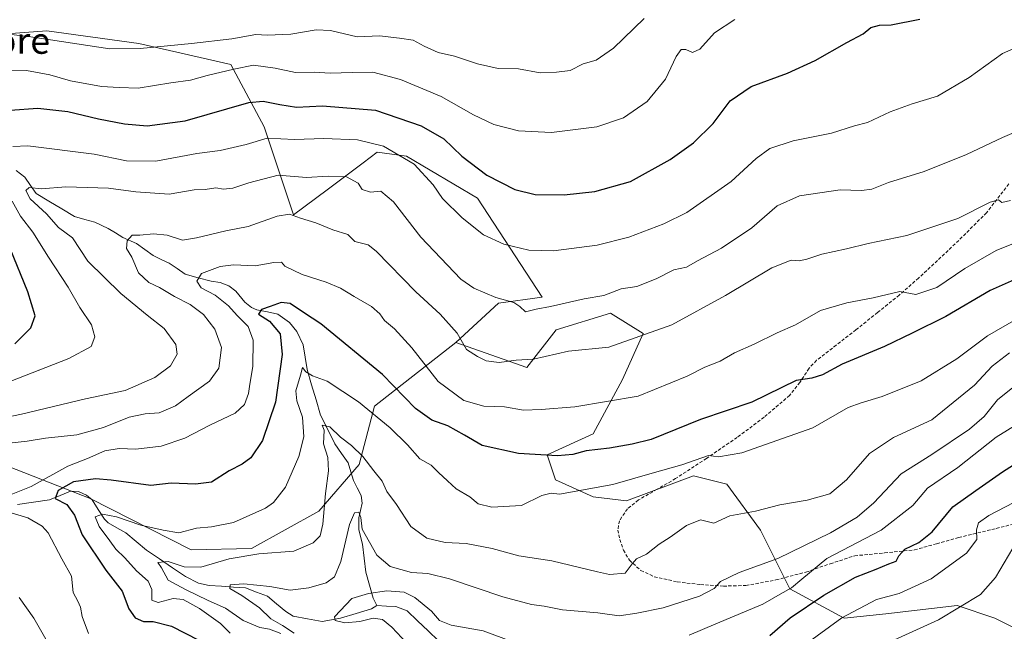
# Model space of a CAD drawing. Units: metres. Extents: x 634408 to 637871, y 4745939 to 4748320.
# Drawn here: x 634852 to 635153, y 4746343 to 4746530 of the extents above; entities that cross this region are included whole.
import ezdxf
from ezdxf.enums import TextEntityAlignment as Align

# ---------------------------------------------------------------- set-up
doc = ezdxf.new("R2010")
doc.units = ezdxf.units.M
doc.header["$MEASUREMENT"] = 0
doc.linetypes.add('TRAZOSX2', pattern=[1.5, 1, -0.5])
for name, color, linetype, lineweight in [('Arbolado forestal CxS', 92, 'Continuous', 0), ('Corriente natural lineal', 142, 'Continuous', 13), ('Curva de nivel maestra', 36, 'Continuous', 30), ('Curva de nivel normal', 36, 'Continuous', 0), ('Matorral CxS', 135, 'Continuous', 0), ('Senda', 19, 'TRAZOSX2', 0), ('Texto cartográfico', 19, 'Continuous', 0)]:
    doc.layers.add(name, color=color, linetype=linetype, lineweight=lineweight)
doc.styles.add('Arial', font='txt', dxfattribs={"height": 0.2})

# ---------------------------------------------------------------- blocks, each defined once
blk = doc.blocks.new('*U177')
at = {"layer": 'Curva de nivel normal', "color": 36, "linetype": 'Continuous', "lineweight": 0}
for points in [[(634970.2, 4746339.47, 605), (634965.59, 4746344.46, 605), (634962.74, 4746346.8, 605), (634959.83, 4746347.12, 605), (634955.76, 4746346.15, 605), (634951.16, 4746345.78, 605), (634948.23, 4746346.44, 605), (634947.98, 4746347.55, 605), (634953.34, 4746353.16, 605), (634958.42, 4746354.72, 605), (634964.09, 4746355.5, 605), (634969.38, 4746355.08, 605), (634972.64, 4746353.5, 605), (634977.69, 4746349.27, 605), (634980.17, 4746346.48, 605), (634983.76, 4746345.01, 605), (634993.47, 4746343.29, 605), (635002.64, 4746339.88, 605)], [(635056.5, 4746342, 605), (635064.71, 4746345.48, 605), (635079.09, 4746351.43, 605), (635084.4, 4746354.56, 605), (635087.83, 4746356.41, 605), (635091.06, 4746359.08, 605), (635098.71, 4746365.38, 605), (635115.27, 4746374.06, 605), (635124.97, 4746381.68, 605), (635129.41, 4746386.92, 605), (635138.73, 4746393.32, 605), (635150.5, 4746402.54, 605), (635157.45, 4746406.82, 605)]]:
    blk.add_polyline3d(points, dxfattribs=at)
blk = doc.blocks.new('*U193')
at = {"layer": 'Curva de nivel normal', "color": 36, "linetype": 'Continuous', "lineweight": 0}
blk.add_polyline3d([(634931.62, 4746342.5, 615), (634928.16, 4746343.81, 615), (634925.17, 4746344.27, 615), (634920.11, 4746346.45, 615), (634914.71, 4746350.2, 615), (634909.37, 4746352.57, 615), (634902.44, 4746355.91, 615), (634897.15, 4746358.79, 615), (634895.07, 4746362.62, 615), (634893.94, 4746364.25, 615), (634897.17, 4746364.5, 615), (634902.05, 4746362.89, 615), (634907.14, 4746362.78, 615), (634915.76, 4746365.28, 615), (634924.88, 4746366.87, 615), (634935.58, 4746367.64, 615), (634941.5, 4746370.27, 615), (634943.64, 4746372.34, 615), (634944.51, 4746375.96, 615), (634945.26, 4746385.36, 615), (634946.23, 4746392.22, 615), (634945.96, 4746396.36, 615), (634944.71, 4746400.49, 615), (634944.85, 4746404.74, 615), (634944.22, 4746406.26, 615), (634946.56, 4746405.76, 615), (634949.87, 4746402.56, 615), (634953.26, 4746400.05, 615), (634956.74, 4746396.68, 615), (634960.02, 4746392.27, 615), (634962.61, 4746389.08, 615), (634964.06, 4746385.93, 615), (634966.99, 4746381.97, 615), (634971.38, 4746375.24, 615), (634976.26, 4746371.63, 615), (634981.85, 4746370.28, 615), (634988.27, 4746369.99, 615), (634996.28, 4746368.53, 615), (635004.38, 4746366.25, 615), (635014.56, 4746364.76, 615), (635028.49, 4746361.35, 615), (635032.2, 4746360.57, 615), (635036.91, 4746360.91, 615), (635039.1, 4746363.79, 615), (635040.47, 4746365.31, 615), (635043.53, 4746366.8, 615), (635047.38, 4746369.8, 615), (635050.69, 4746371.92, 615), (635055.73, 4746375.56, 615), (635059.98, 4746377.26, 615), (635064.06, 4746376.26, 615), (635068.96, 4746378.53, 615), (635076.88, 4746379.9, 615), (635084.33, 4746381.86, 615), (635092.61, 4746383.25, 615), (635099.55, 4746385.18, 615), (635104.71, 4746389.46, 615), (635111.74, 4746397.56, 615), (635119.09, 4746402.46, 615), (635130.76, 4746407.84, 615), (635143.88, 4746418.46, 615), (635149.26, 4746424.28, 615), (635154.55, 4746428.38, 615)], dxfattribs=at)
blk = doc.blocks.new('*U205')
at = {"layer": 'Curva de nivel normal', "color": 36, "linetype": 'Continuous', "lineweight": 0}
blk.add_polyline3d([(635164.13, 4746499.32, 640), (635152.42, 4746494.33, 640), (635141.42, 4746489.1, 640), (635128.46, 4746483.85, 640), (635117.55, 4746480.56, 640), (635112.38, 4746478.44, 640), (635109.22, 4746478.05, 640), (635102.7, 4746478.23, 640), (635090.25, 4746476.48, 640), (635083.42, 4746473.42, 640), (635075.68, 4746466.61, 640), (635066.4, 4746460.46, 640), (635059.09, 4746456.58, 640), (635055.76, 4746454.56, 640), (635051.85, 4746453.77, 640), (635046.46, 4746451, 640), (635040.52, 4746448.72, 640), (635035.76, 4746447.97, 640), (635030.42, 4746445.93, 640), (635024.42, 4746444.94, 640), (635014.08, 4746442.54, 640), (635009.7, 4746441.8, 640), (635006.5, 4746440.9, 640), (635004.72, 4746442.55, 640), (635002.9, 4746443.76, 640), (634997.41, 4746445.28, 640), (634990.67, 4746448.21, 640), (634986.65, 4746450.92, 640), (634974.47, 4746463.76, 640), (634966.11, 4746474.64, 640), (634962.18, 4746477.86, 640), (634959.09, 4746477.61, 640), (634956.54, 4746478.39, 640), (634955.24, 4746480.33, 640), (634951.71, 4746482.23, 640), (634946.09, 4746482.46, 640), (634939.42, 4746482.08, 640), (634930.76, 4746482.82, 640), (634921.78, 4746480.39, 640), (634916.89, 4746478.76, 640), (634914.1, 4746478.45, 640), (634911.76, 4746478.85, 640), (634908.42, 4746478.42, 640), (634905.09, 4746478.27, 640), (634897.42, 4746476.96, 640), (634887.2, 4746477.66, 640), (634878.88, 4746478.84, 640), (634865.87, 4746479.16, 640), (634858.42, 4746478.6, 640), (634854.64, 4746479.01, 640), (634853.6, 4746478.1, 640), (634854.91, 4746475.56, 640), (634859.89, 4746470.92, 640), (634863.54, 4746466.74, 640), (634867.85, 4746463.55, 640), (634872.59, 4746456.46, 640), (634882.69, 4746446.56, 640), (634890.72, 4746439.92, 640), (634895.95, 4746435.81, 640), (634899.49, 4746430.96, 640), (634899.86, 4746427.96, 640), (634897.87, 4746424.43, 640), (634893.09, 4746420.86, 640), (634884, 4746416.9, 640), (634871.84, 4746414.28, 640), (634852.3, 4746409.64, 640), (634837.63, 4746406.5, 640)], dxfattribs=at)
blk = doc.blocks.new('*U206')
at = {"layer": 'Curva de nivel normal', "color": 36, "linetype": 'Continuous', "lineweight": 0}
for points in [[(634872.79, 4746342.52, 630), (634870.82, 4746347.68, 630), (634870.29, 4746350.52, 630), (634869.47, 4746352.35, 630), (634868.06, 4746354.98, 630), (634867.54, 4746360.06, 630), (634864.6, 4746365.32, 630), (634860.38, 4746373.29, 630), (634858.57, 4746375.31, 630), (634854.18, 4746377.9, 630), (634847.1, 4746379.98, 630)], [(634847.62, 4746384.41, 630), (634855.22, 4746387.49, 630), (634866.42, 4746393.65, 630), (634872.42, 4746396.03, 630), (634877.76, 4746398.36, 630), (634882.15, 4746399.1, 630), (634887.2, 4746398.9, 630), (634894.97, 4746399.77, 630), (634902.22, 4746402.22, 630), (634909.9, 4746406.22, 630), (634917.62, 4746409.96, 630), (634920.47, 4746412.61, 630), (634921.72, 4746415.89, 630), (634922.11, 4746418.79, 630), (634923, 4746424.24, 630), (634923.1, 4746432.3, 630), (634921.62, 4746436.48, 630), (634918.2, 4746439.79, 630), (634915.63, 4746442.78, 630), (634911.55, 4746446.01, 630), (634907.26, 4746448.29, 630), (634905.93, 4746450.35, 630), (634907.36, 4746452.68, 630), (634913.09, 4746454.85, 630), (634917.09, 4746455.3, 630), (634923.76, 4746454.99, 630), (634929.42, 4746456.08, 630), (634931.85, 4746456.14, 630), (634932.84, 4746454.89, 630), (634938.13, 4746452.33, 630), (634945.47, 4746450.03, 630), (634949.91, 4746448.19, 630), (634954.04, 4746445.59, 630), (634959.34, 4746442.54, 630), (634961.94, 4746440.34, 630), (634963.28, 4746438.28, 630), (634966.38, 4746435.69, 630), (634971.67, 4746429.9, 630), (634979.73, 4746419.59, 630), (634987.62, 4746413.77, 630), (634993.72, 4746412.06, 630), (635000.03, 4746411.9, 630), (635005.82, 4746410.82, 630), (635011.28, 4746411.06, 630), (635021.6, 4746411.81, 630), (635040.89, 4746415.11, 630), (635055.98, 4746421.22, 630), (635061.32, 4746423.96, 630), (635065.98, 4746425.86, 630), (635070.42, 4746428.36, 630), (635076.42, 4746431.03, 630), (635083.42, 4746434.5, 630), (635089.09, 4746437, 630), (635096.72, 4746441.33, 630), (635104.82, 4746443.7, 630), (635112.8, 4746445.26, 630), (635120.98, 4746447.18, 630), (635125.84, 4746446.26, 630), (635132.36, 4746448.38, 630), (635140.87, 4746454.18, 630), (635150.46, 4746459.69, 630), (635158.84, 4746463.1, 630)]]:
    blk.add_polyline3d(points, dxfattribs=at)
blk = doc.blocks.new('*U222')
at = {"layer": 'Curva de nivel normal', "color": 36, "linetype": 'Continuous', "lineweight": 0}
for points in [[(634860.49, 4746339.26, 635), (634856.09, 4746347.19, 635), (634851.58, 4746353.5, 635)], [(634846.69, 4746400.48, 635), (634853.99, 4746401.37, 635), (634859.56, 4746402.23, 635), (634869.23, 4746403.29, 635), (634877.32, 4746405.48, 635), (634885.23, 4746408.68, 635), (634890.09, 4746409.7, 635), (634894.42, 4746410.02, 635), (634899.42, 4746412.18, 635), (634903.24, 4746415.06, 635), (634909.77, 4746419.75, 635), (634912.66, 4746423.7, 635), (634913.48, 4746429.98, 635), (634911.42, 4746435.62, 635), (634908, 4746440.09, 635), (634903.92, 4746443.21, 635), (634899.1, 4746445.58, 635), (634894.48, 4746448.39, 635), (634891.26, 4746449.96, 635), (634888.05, 4746452.85, 635), (634885.99, 4746457.62, 635), (634884.36, 4746460.35, 635), (634884.62, 4746462.62, 635), (634886.12, 4746464.37, 635), (634888.45, 4746464.41, 635), (634892.66, 4746464.86, 635), (634896.86, 4746464.39, 635), (634901.5, 4746462.87, 635), (634905.76, 4746463.63, 635), (634914.81, 4746465.74, 635), (634921.65, 4746467.07, 635), (634930.48, 4746470.27, 635), (634934.3, 4746470.87, 635), (634937.64, 4746469.65, 635), (634942.32, 4746468.19, 635), (634947.54, 4746466.07, 635), (634952.12, 4746464.61, 635), (634954.2, 4746462.48, 635), (634958.33, 4746461.42, 635), (634960.74, 4746459.52, 635), (634972.9, 4746447.1, 635), (634980.37, 4746440.2, 635), (634985.59, 4746434.41, 635), (634988.46, 4746429.45, 635), (634991.76, 4746427.3, 635), (634994.42, 4746425.94, 635), (634998.42, 4746425.42, 635), (635003.66, 4746426.14, 635), (635008.91, 4746426.48, 635), (635019.66, 4746428.86, 635), (635031.96, 4746430.16, 635), (635051.2, 4746436.93, 635), (635067.7, 4746445.89, 635), (635081.85, 4746454.43, 635), (635087.72, 4746456.7, 635), (635090.2, 4746456.59, 635), (635092.5, 4746457.03, 635), (635097.16, 4746458.57, 635), (635104.66, 4746460.26, 635), (635111.3, 4746461.88, 635), (635123.09, 4746464.3, 635), (635138.76, 4746469.49, 635), (635148.61, 4746474.5, 635), (635151.16, 4746475.24, 635), (635152.22, 4746474.42, 635), (635154.83, 4746475.03, 635)]]:
    blk.add_polyline3d(points, dxfattribs=at)
blk = doc.blocks.new('*U224')
at = {"layer": 'Curva de nivel normal', "color": 36, "linetype": 'Continuous', "lineweight": 0}
blk.add_polyline3d([(634916.15, 4746342.61, 620), (634913.15, 4746345.52, 620), (634906.77, 4746350.1, 620), (634901.7, 4746352.9, 620), (634898.65, 4746353.18, 620), (634894.09, 4746351.96, 620), (634892.15, 4746352.64, 620), (634892.11, 4746355.91, 620), (634891.04, 4746358.49, 620), (634887.42, 4746361.7, 620), (634883.85, 4746365.6, 620), (634881.13, 4746368.24, 620), (634879.34, 4746370.85, 620), (634875.98, 4746375.26, 620), (634874.8, 4746378.23, 620), (634877.09, 4746379.02, 620), (634881.3, 4746378.16, 620), (634888.82, 4746375.68, 620), (634895.58, 4746374.15, 620), (634900.42, 4746373.26, 620), (634905.76, 4746374.7, 620), (634910.42, 4746375.12, 620), (634917.09, 4746376.46, 620), (634926.92, 4746380.8, 620), (634929.4, 4746382.62, 620), (634933.01, 4746387.29, 620), (634937.12, 4746396.7, 620), (634938.62, 4746402.66, 620), (634938.28, 4746408.69, 620), (634936.51, 4746413.71, 620), (634936.25, 4746416.79, 620), (634937.58, 4746421.52, 620), (634938.22, 4746423.91, 620), (634939.26, 4746422.52, 620), (634941.28, 4746421.31, 620), (634945.82, 4746419.69, 620), (634955.41, 4746413.35, 620), (634965.05, 4746405.47, 620), (634970.38, 4746400.18, 620), (634974.16, 4746395.9, 620), (634977.64, 4746393.99, 620), (634979.85, 4746391.72, 620), (634982.64, 4746389.17, 620), (634985.25, 4746386.78, 620), (634989.44, 4746384.3, 620), (634992, 4746382.2, 620), (634996.16, 4746381.14, 620), (635005.2, 4746381.7, 620), (635011.44, 4746384.7, 620), (635014.27, 4746385.44, 620), (635016.89, 4746385.09, 620), (635033.15, 4746388.06, 620), (635045.27, 4746391.56, 620), (635054.34, 4746394.08, 620), (635062.44, 4746396.98, 620), (635065.55, 4746396.55, 620), (635072.63, 4746397.81, 620), (635094.42, 4746405.46, 620), (635105.18, 4746411.7, 620), (635109.14, 4746413.1, 620), (635115.58, 4746414.98, 620), (635127.52, 4746419.81, 620), (635138.47, 4746426.5, 620), (635147.84, 4746433.62, 620), (635156.45, 4746438.62, 620)], dxfattribs=at)
blk = doc.blocks.new('*U236')
at = {"layer": 'Curva de nivel normal', "color": 36, "linetype": 'Continuous', "lineweight": 0}
blk.add_polyline3d([(634935.7, 4746342.56, 610), (634932.13, 4746344.87, 610), (634928.53, 4746346.97, 610), (634925.05, 4746350.33, 610), (634919.64, 4746354.07, 610), (634916, 4746356.29, 610), (634916.09, 4746357.35, 610), (634920.32, 4746357.67, 610), (634928.26, 4746356.82, 610), (634934.44, 4746355.76, 610), (634940.15, 4746356.42, 610), (634945.44, 4746357.97, 610), (634948.02, 4746359.77, 610), (634949.94, 4746364.51, 610), (634952.63, 4746375.84, 610), (634954.18, 4746379.44, 610), (634955.52, 4746379.61, 610), (634956.13, 4746378, 610), (634956.54, 4746374.41, 610), (634960.97, 4746366.46, 610), (634965.11, 4746362.97, 610), (634971.61, 4746361.16, 610), (634976.57, 4746360.88, 610), (634983.21, 4746359.24, 610), (634999.56, 4746353.73, 610), (635008.29, 4746351.35, 610), (635012.22, 4746350.79, 610), (635017.76, 4746349.76, 610), (635028.6, 4746348.78, 610), (635035.13, 4746347.84, 610), (635040.5, 4746348.67, 610), (635048.58, 4746350.29, 610), (635059.67, 4746353.86, 610), (635064.21, 4746356.29, 610), (635066.12, 4746358.42, 610), (635071.81, 4746361.14, 610), (635083.63, 4746365.48, 610), (635099.82, 4746373.26, 610), (635107.93, 4746378.12, 610), (635113.08, 4746382.47, 610), (635121.42, 4746391.34, 610), (635130.78, 4746397.25, 610), (635142.27, 4746405, 610), (635146.76, 4746408.89, 610), (635150.83, 4746413.98, 610), (635158.09, 4746419.78, 610)], dxfattribs=at)
blk = doc.blocks.new('*U249')
at = {"layer": 'Curva de nivel maestra', "color": 36, "linetype": 'Continuous', "lineweight": 30}
blk.add_polyline3d([(635156.9, 4746451.15, 625), (635148.62, 4746447.43, 625), (635135.09, 4746439.53, 625), (635124.76, 4746434.38, 625), (635116.27, 4746430.32, 625), (635103.32, 4746424.91, 625), (635097.33, 4746421.68, 625), (635094.09, 4746420.62, 625), (635089.3, 4746419.91, 625), (635075.76, 4746413.28, 625), (635060.03, 4746407.98, 625), (635044.93, 4746401.87, 625), (635039.11, 4746400.4, 625), (635032.13, 4746399.18, 625), (635025.03, 4746398.34, 625), (635020.98, 4746397.26, 625), (635016.22, 4746396.9, 625), (635004.36, 4746397.56, 625), (634993.16, 4746399.99, 625), (634987.78, 4746403.15, 625), (634982.69, 4746406.01, 625), (634977.81, 4746407.79, 625), (634972.83, 4746411.33, 625), (634962.76, 4746421.76, 625), (634943.82, 4746437.29, 625), (634938.53, 4746440.69, 625), (634934.45, 4746443.48, 625), (634931.68, 4746443.83, 625), (634928.33, 4746442.53, 625), (634925.73, 4746441.68, 625), (634924.74, 4746440.26, 625), (634928.12, 4746438.07, 625), (634931.37, 4746434.18, 625), (634931.99, 4746427.92, 625), (634929.98, 4746413.29, 625), (634926.01, 4746401.53, 625), (634922.39, 4746396.25, 625), (634919.76, 4746394.3, 625), (634915.76, 4746392.3, 625), (634910.42, 4746388.82, 625), (634905.55, 4746388.21, 625), (634898.09, 4746388.47, 625), (634891.85, 4746387.73, 625), (634879.73, 4746389.42, 625), (634874.89, 4746389.79, 625), (634868.16, 4746388.91, 625), (634863.52, 4746386.29, 625), (634862.52, 4746383.76, 625), (634866.13, 4746381.92, 625), (634868.46, 4746378.68, 625), (634870.82, 4746372.72, 625), (634878.02, 4746361.87, 625), (634883.03, 4746355.44, 625), (634885.14, 4746350, 625), (634887.03, 4746347.23, 625), (634889.62, 4746346.16, 625), (634892.58, 4746346.11, 625), (634898.2, 4746344.73, 625), (634906.51, 4746340.38, 625)], dxfattribs=at)

msp = doc.modelspace()

# ---------------------------------------------------------------- linework, layer by layer
at = {"layer": 'Arbolado forestal CxS', "color": 92, "linetype": 'Continuous', "lineweight": 0}
for points in [[(634842.05, 4746525.66, 658.09), (634859.97, 4746526.94, 659.86), (634888.14, 4746523.1, 659.08), (634916.3, 4746516.69, 653.9), (634926.54, 4746497.52, 644.92), (634935.5, 4746470.62, 634.29), (634945.74, 4746478.3, 637.36), (634956.77, 4746486.58, 641.19), (634961.1, 4746489.83, 642.86), (634970.06, 4746488.55, 644.56), (634991.82, 4746475.74, 647.07), (635011.56, 4746445.39, 639.78), (634998.16, 4746443.55, 639.5), (634985.15, 4746431.54, 634.41), (634960.23, 4746412.07, 620.65), (634955.61, 4746394.17, 613.42), (634943.28, 4746379.87, 614.39), (634922.61, 4746368.53, 613.88), (634904.21, 4746368.05, 615.97), (634873.31, 4746383.75, 620.38), (634835.45, 4746398.63, 635.35)], [(634842.05, 4746525.66, 658.09), (634859.97, 4746526.94, 659.86), (634888.14, 4746523.1, 659.08), (634916.3, 4746516.69, 653.9), (634926.54, 4746497.52, 644.92), (634935.5, 4746470.62, 634.29), (634945.74, 4746478.3, 637.36), (634956.77, 4746486.58, 641.19), (634961.1, 4746489.83, 642.86), (634970.06, 4746488.55, 644.56), (634991.82, 4746475.74, 647.07), (635011.56, 4746445.39, 639.78), (634998.16, 4746443.55, 639.5), (634985.15, 4746431.54, 634.41)], [(634835.45, 4746398.63, 635.35), (634873.31, 4746383.75, 620.38), (634904.21, 4746368.05, 615.97), (634922.61, 4746368.53, 613.88), (634943.28, 4746379.87, 614.39), (634955.61, 4746394.17, 613.42), (634960.23, 4746412.07, 620.65), (634985.15, 4746431.54, 634.41), (635006.91, 4746423.85, 632.68), (635015.87, 4746435.38, 636.24), (635032.51, 4746440.5, 636.59), (635042.51, 4746434.29, 634.23), (635036.11, 4746420.2, 630.71), (635027.15, 4746403.55, 625.63), (635013.07, 4746397.14, 623.05), (635015.63, 4746389.46, 620.04), (635027.15, 4746384.34, 618.08), (635037.39, 4746383.06, 616.71), (635057.87, 4746390.74, 617.82), (635068.11, 4746388.18, 616.72), (635078.35, 4746374.09, 611.98), (635087.31, 4746356.16, 601.87), (635103.95, 4746347.19, 592.69), (635116.75, 4746348.47, 591.09), (635138.51, 4746351.03, 589.08), (635150.03, 4746347.19, 585.18), (635155.61, 4746344.4, 583.73)], [(634985.15, 4746431.54, 634.41), (635006.91, 4746423.85, 632.68), (635015.87, 4746435.38, 636.24), (635032.51, 4746440.5, 636.59), (635042.51, 4746434.29, 634.23), (635036.11, 4746420.2, 630.71), (635027.15, 4746403.55, 625.63), (635013.07, 4746397.14, 623.05), (635015.63, 4746389.46, 620.04), (635027.15, 4746384.34, 618.08), (635037.39, 4746383.06, 616.71), (635057.87, 4746390.74, 617.82), (635068.11, 4746388.18, 616.72), (635078.35, 4746374.09, 611.98), (635087.31, 4746356.16, 601.87), (635103.95, 4746347.19, 592.69), (635116.75, 4746348.47, 591.09), (635138.51, 4746351.03, 589.08), (635150.03, 4746347.19, 585.18), (635155.61, 4746344.4, 583.73)], [(634985.15, 4746431.54, 634.41), (634960.23, 4746412.07, 620.65), (634955.61, 4746394.17, 613.42), (634943.28, 4746379.87, 614.39), (634922.61, 4746368.53, 613.88), (634904.21, 4746368.05, 615.97), (634873.31, 4746383.75, 620.38), (634835.45, 4746398.63, 635.35), (634692.51, 4746424.73, 672.1), (634668.39, 4746424.1, 679.29), (634652, 4746419.22, 684.9), (634624.44, 4746404.53, 695.94), (634586.83, 4746385.12, 707.49), (634541.99, 4746350.92, 715.98), (634482.42, 4746296.65, 735.54), (634460.4, 4746272.46, 746.46)], [(634985.15, 4746431.54, 634.41), (634960.23, 4746412.07, 620.65), (634955.61, 4746394.17, 613.42), (634943.28, 4746379.87, 614.39), (634922.61, 4746368.53, 613.88), (634904.21, 4746368.05, 615.97), (634873.31, 4746383.75, 620.38), (634835.45, 4746398.63, 635.35), (634692.51, 4746424.73, 672.1), (634668.39, 4746424.1, 679.29), (634652, 4746419.22, 684.9), (634624.44, 4746404.53, 695.94), (634586.83, 4746385.12, 707.49), (634541.99, 4746350.92, 715.98), (634482.42, 4746296.65, 735.54), (634460.4, 4746272.46, 746.46)]]:
    msp.add_polyline3d(points, dxfattribs=at)
at = {"layer": 'Corriente natural lineal', "color": 142, "linetype": 'Continuous', "lineweight": 13}
for points in [[(634850.66, 4746484.22, 642.44), (634853.32, 4746482.13, 641.66), (634855.02, 4746479.63, 640.7), (634856.72, 4746477.13, 639.85), (634860.65, 4746474.8, 639.06), (634864.58, 4746472.47, 638.72), (634868.51, 4746470.14, 638.2), (634871.62, 4746469.24, 637.55), (634874.72, 4746468.34, 636.72), (634878.79, 4746466.49, 636.25), (634881.04, 4746465.1, 636), (634883.3, 4746463.71, 635.59), (634887.48, 4746461.86, 634.69), (634890.01, 4746460, 633.59), (634892.55, 4746458.14, 632.41), (634895.01, 4746456.97, 632.11), (634897.47, 4746455.81, 631.89), (634899.91, 4746454.15, 631.36), (634902.35, 4746452.48, 630.95), (634906.3, 4746451.39, 630.27), (634910.26, 4746450.29, 629.17), (634913.05, 4746449.94, 628.37), (634915.65, 4746448.9, 627.42), (634917.88, 4746447.28, 627.43), (634920.61, 4746443.91, 626.71), (634922.63, 4746442.28, 626.46), (634924.25, 4746441.58, 626.35), (634927.48, 4746440.9, 625.42), (634930.72, 4746440.23, 623.61), (634934.31, 4746437.65, 623.28), (634936.55, 4746434.87, 622.89), (634938.41, 4746430.79, 622.2), (634939.04, 4746427.04, 621.3), (634939.66, 4746423.28, 620.32), (634941.02, 4746418.62, 617.63), (634942.38, 4746413.96, 617.43), (634943.73, 4746409.3, 616.79), (634945.94, 4746404.92, 614.83), (634948.15, 4746400.53, 613.72), (634950.19, 4746397.6, 613.24), (634952.24, 4746394.67, 612.33), (634953.05, 4746392, 611.88), (634953.86, 4746389.33, 611.53), (634955.01, 4746387.03, 611.49), (634956.16, 4746384.73, 611.29), (634956.45, 4746382.4, 610.91), (634955.5, 4746377.87, 610.31), (634955.47, 4746374.16, 609.75), (634956.55, 4746369.84, 607.58), (634957.06, 4746365.55, 606.96), (634957.57, 4746361.25, 606.81), (634958.7, 4746357.25, 605.87), (634959.83, 4746353.26, 603.44), (634961, 4746351, 603.55)], [(634851.07, 4746381.97, 629.38), (634855.98, 4746382.68, 628.22), (634860.88, 4746383.39, 624.99), (634864.08, 4746384.72, 624.74), (634867.27, 4746386.06, 623.98), (634869.66, 4746385.95, 623.03), (634872.16, 4746384.81, 621.92), (634873.88, 4746383.4, 621.47), (634875.76, 4746380.45, 620.43), (634877.64, 4746377.49, 619.37), (634878.77, 4746376.3, 619.24), (634881.47, 4746374.81, 618.13), (634884.16, 4746373.33, 617.69), (634887.31, 4746370.67, 617.24), (634890.46, 4746368.01, 616.64), (634894.45, 4746365.31, 615.81), (634898.44, 4746362.61, 614.36), (634902.43, 4746359.91, 612.87), (634906.44, 4746357.92, 611.63), (634909.73, 4746357.16, 611.41), (634913.41, 4746356.91, 610.9), (634917.09, 4746356.67, 610.59), (634920.76, 4746356.43, 610.16), (634924.12, 4746355.14, 609.49), (634927.48, 4746353.86, 608.5), (634930.28, 4746351.52, 608.33), (634933.09, 4746349.17, 607.37), (634935.34, 4746347.74, 607.28), (634939.78, 4746346.94, 606.63), (634944.23, 4746346.14, 606.54), (634947.07, 4746346.64, 606.32), (634949.9, 4746347.14, 605.07), (634954.64, 4746348.59, 603.14), (634959.37, 4746350.05, 603.49), (634961, 4746351, 603.55)], [(634961, 4746351, 603.55), (634963.91, 4746350.88, 603.22), (634966.83, 4746350.77, 602.81), (634970.23, 4746349.42, 602), (634973.44, 4746346.36, 601.7), (634976.65, 4746343.3, 600.71), (634979.86, 4746340.24, 601.47)]]:
    msp.add_polyline3d(points, dxfattribs=at)
at = {"layer": 'Curva de nivel maestra', "color": 36, "linetype": 'Continuous', "lineweight": 30}
for points in [[(634848.82, 4746502.68, 650), (634857.31, 4746503.26, 650), (634866.48, 4746502.25, 650), (634875.8, 4746499.98, 650), (634883.76, 4746498.51, 650), (634890.7, 4746497.86, 650), (634902.3, 4746499.4, 650), (634921.8, 4746505, 650), (634926.23, 4746505.42, 650), (634931.33, 4746504.36, 650), (634936.37, 4746503.56, 650), (634944.32, 4746504.01, 650), (634960.61, 4746502.66, 650), (634974.56, 4746497.88, 650), (634981.53, 4746493.86, 650), (634986.96, 4746488.57, 650), (634994.62, 4746482.72, 650), (635003.18, 4746478.34, 650), (635009.38, 4746476.82, 650), (635018.25, 4746476.79, 650), (635027.66, 4746477.78, 650), (635038.64, 4746480.86, 650), (635050.69, 4746487.55, 650), (635057.82, 4746492.62, 650), (635063.86, 4746498.62, 650), (635069.1, 4746505.54, 650), (635075.56, 4746509.95, 650), (635086.64, 4746514.02, 650), (635095.06, 4746517.87, 650), (635104.76, 4746523.4, 650), (635109.74, 4746526.02, 650), (635112.13, 4746527.98, 650), (635114.82, 4746528.7, 650), (635118.32, 4746528.75, 650), (635127.08, 4746530.52, 650)], [(634850.18, 4746431.18, 650), (634855.13, 4746436.03, 650), (634856.46, 4746439.73, 650), (634854.19, 4746447.04, 650), (634848.8, 4746460.28, 650)], [(635081.26, 4746341.86, 600), (635087.42, 4746347.25, 600), (635097.76, 4746354.2, 600), (635107.42, 4746359.73, 600), (635113.72, 4746362.16, 600), (635117.62, 4746363.78, 600), (635119.85, 4746364.58, 600), (635120.68, 4746366.29, 600), (635122.55, 4746368.29, 600), (635126.8, 4746370.29, 600), (635130.92, 4746373.62, 600), (635137.18, 4746381.2, 600), (635144.27, 4746386.22, 600), (635152.4, 4746392, 600), (635161.66, 4746397.91, 600)]]:
    msp.add_polyline3d(points, dxfattribs=at)
at = {"layer": 'Curva de nivel normal', "color": 36, "linetype": 'Continuous', "lineweight": 0}
for points in [[(635070.52, 4746530.41, 655), (635064.28, 4746526.32, 655), (635059.8, 4746521.31, 655), (635057.61, 4746520.28, 655), (635055.51, 4746521.23, 655), (635054.08, 4746521.24, 655), (635052.52, 4746519.07, 655), (635049.26, 4746512.12, 655), (635043.68, 4746505.3, 655), (635036.42, 4746500.32, 655), (635028.27, 4746497.6, 655), (635014.47, 4746495.85, 655), (635004.28, 4746496.33, 655), (634996.76, 4746498.29, 655), (634990.6, 4746501.2, 655), (634980.7, 4746506.86, 655), (634968.18, 4746512.05, 655), (634959.73, 4746514.26, 655), (634953.4, 4746514.18, 655), (634946.72, 4746513.99, 655), (634941.76, 4746514.33, 655), (634936.09, 4746514.19, 655), (634929.87, 4746515.53, 655), (634923.2, 4746516.46, 655), (634917.2, 4746515.25, 655), (634909.09, 4746513.32, 655), (634903.94, 4746511.88, 655), (634897.93, 4746511.02, 655), (634887.97, 4746509.42, 655), (634882.18, 4746509.57, 655), (634876.76, 4746509.88, 655), (634867.3, 4746511.61, 655), (634860.94, 4746513.48, 655), (634853.82, 4746514.78, 655), (634845.49, 4746514.95, 655)], [(634846.44, 4746526.12, 660), (634854.4, 4746525.21, 660), (634879.25, 4746521.45, 660), (634888.62, 4746521.51, 660), (634904.26, 4746523.07, 660), (634916.66, 4746524.51, 660), (634923.91, 4746525.8, 660), (634927.41, 4746525.61, 660), (634934.63, 4746525.9, 660), (634942.46, 4746527.3, 660), (634946.82, 4746527.02, 660), (634955, 4746525.14, 660), (634961.84, 4746525.47, 660), (634967.93, 4746524.73, 660), (634972.1, 4746524.11, 660), (634975.49, 4746522.28, 660), (634979.78, 4746520.36, 660), (634984.72, 4746519.23, 660), (634991.76, 4746516.83, 660), (634998.09, 4746515.42, 660), (635004.31, 4746515.34, 660), (635010.96, 4746514.12, 660), (635015.97, 4746514.32, 660), (635020.09, 4746514.77, 660), (635024.09, 4746516.82, 660), (635028.09, 4746518.01, 660), (635033.42, 4746521.64, 660), (635042.73, 4746530.68, 660)], [(635163.14, 4746524.68, 645), (635152.4, 4746520.06, 645), (635142.25, 4746512.71, 645), (635132.5, 4746506.95, 645), (635124.77, 4746504.62, 645), (635118.01, 4746502.19, 645), (635111.1, 4746498.94, 645), (635107.17, 4746497.82, 645), (635100.07, 4746495.64, 645), (635088.38, 4746493.24, 645), (635081.24, 4746490.91, 645), (635077.06, 4746487.9, 645), (635069.44, 4746480.86, 645), (635055.83, 4746471.37, 645), (635048.8, 4746467.83, 645), (635038.08, 4746463.8, 645), (635028.4, 4746461.36, 645), (635014.99, 4746459.58, 645), (635007.44, 4746459.79, 645), (634999.87, 4746461.61, 645), (634993.66, 4746464.52, 645), (634987.12, 4746469.66, 645), (634981.07, 4746475.62, 645), (634978.19, 4746479.86, 645), (634972.4, 4746486.12, 645), (634963.05, 4746491.62, 645), (634955.11, 4746493.58, 645), (634944.76, 4746493.98, 645), (634935.84, 4746493.66, 645), (634927.38, 4746494.08, 645), (634921.02, 4746492.16, 645), (634913.01, 4746490.32, 645), (634905.92, 4746489.42, 645), (634893.38, 4746487.1, 645), (634884.42, 4746487.15, 645), (634874.53, 4746489.24, 645), (634854.19, 4746491.72, 645), (634849.57, 4746491.5, 645)], [(634849.36, 4746474.84, 645), (634851.91, 4746470.22, 645), (634855.7, 4746465.34, 645), (634860.51, 4746457.71, 645), (634866.52, 4746448.46, 645), (634870.09, 4746442.22, 645), (634873.71, 4746436.98, 645), (634874.75, 4746433.27, 645), (634873.58, 4746430.32, 645), (634866.76, 4746426.63, 645), (634848.47, 4746419.53, 645)], [(635083.24, 4746332.72, 595), (635103.23, 4746347.29, 595), (635113.83, 4746352.86, 595), (635120.76, 4746354.69, 595), (635130.62, 4746359.22, 595), (635141.36, 4746367.1, 595), (635144.58, 4746371.25, 595), (635144.43, 4746374.18, 595), (635145.09, 4746376.31, 595), (635148.2, 4746378.63, 595), (635155.92, 4746382.58, 595)], [(635155.52, 4746368.55, 590), (635150.3, 4746359.66, 590), (635145.72, 4746354.4, 590), (635132.78, 4746346.66, 590), (635097.82, 4746330.75, 590)]]:
    msp.add_polyline3d(points, dxfattribs=at)
at = {"layer": 'Matorral CxS', "color": 135, "linetype": 'Continuous', "lineweight": 0}
for points in [[(635155.61, 4746344.4, 583.73), (635150.03, 4746347.19, 585.18), (635138.51, 4746351.03, 589.08), (635116.75, 4746348.47, 591.09), (635103.95, 4746347.19, 592.69), (635087.31, 4746356.16, 601.87), (635078.35, 4746374.09, 611.98), (635068.11, 4746388.18, 616.72), (635057.87, 4746390.74, 617.82), (635037.39, 4746383.06, 616.71), (635027.15, 4746384.34, 618.08), (635015.63, 4746389.46, 620.04), (635013.07, 4746397.14, 623.05), (635027.15, 4746403.55, 625.63), (635036.11, 4746420.2, 630.71), (635042.51, 4746434.29, 634.23), (635032.51, 4746440.5, 636.59), (635015.87, 4746435.38, 636.24), (635006.91, 4746423.85, 632.68), (634985.15, 4746431.54, 634.41), (634998.16, 4746443.55, 639.5), (635011.56, 4746445.39, 639.78), (634991.82, 4746475.74, 647.07), (634970.06, 4746488.55, 644.56), (634961.1, 4746489.83, 642.86), (634956.77, 4746486.58, 641.19), (634945.74, 4746478.3, 637.36), (634935.5, 4746470.62, 634.29), (634926.54, 4746497.52, 644.92), (634916.3, 4746516.69, 653.9), (634888.14, 4746523.1, 659.08), (634859.97, 4746526.94, 659.86), (634842.05, 4746525.66, 658.09)], [(634842.05, 4746525.66, 658.09), (634859.97, 4746526.94, 659.86), (634888.14, 4746523.1, 659.08), (634916.3, 4746516.69, 653.9), (634926.54, 4746497.52, 644.92), (634935.5, 4746470.62, 634.29), (634945.74, 4746478.3, 637.36), (634956.77, 4746486.58, 641.19), (634961.1, 4746489.83, 642.86), (634970.06, 4746488.55, 644.56), (634991.82, 4746475.74, 647.07), (635011.56, 4746445.39, 639.78), (634998.16, 4746443.55, 639.5), (634985.15, 4746431.54, 634.41)], [(634985.15, 4746431.54, 634.41), (635006.91, 4746423.85, 632.68), (635015.87, 4746435.38, 636.24), (635032.51, 4746440.5, 636.59), (635042.51, 4746434.29, 634.23), (635036.11, 4746420.2, 630.71), (635027.15, 4746403.55, 625.63), (635013.07, 4746397.14, 623.05), (635015.63, 4746389.46, 620.04), (635027.15, 4746384.34, 618.08), (635037.39, 4746383.06, 616.71), (635057.87, 4746390.74, 617.82), (635068.11, 4746388.18, 616.72), (635078.35, 4746374.09, 611.98), (635087.31, 4746356.16, 601.87), (635103.95, 4746347.19, 592.69), (635116.75, 4746348.47, 591.09), (635138.51, 4746351.03, 589.08), (635150.03, 4746347.19, 585.18), (635155.61, 4746344.4, 583.73)]]:
    msp.add_polyline3d(points, dxfattribs=at)
at = {"layer": 'Senda', "color": 19, "linetype": 'TRAZOSX2', "lineweight": 0}
msp.add_lwpolyline([(635154.35, 4746480.07), (635147.5, 4746471.28), (635140.11, 4746463.85), (635132.52, 4746456.63), (635126.74, 4746451.26), (635120.81, 4746446.07), (635114.21, 4746440.72), (635107.56, 4746435.44), (635101.54, 4746430.77), (635095.53, 4746426.1), (635093.22, 4746423.65), (635090.43, 4746419.33), (635087.27, 4746415.35), (635079.46, 4746408.67), (635071.21, 4746402.48), (635061.84, 4746396.09), (635052.39, 4746389.88), (635046.72, 4746386.61), (635041, 4746383.35), (635037.67, 4746380.6), (635035.18, 4746377.01), (635034.75, 4746374.15), (635035.37, 4746371.25), (635036.43, 4746367.98), (635038.25, 4746364.92), (635041.77, 4746361.74), (635045.86, 4746359.86), (635052.89, 4746358.27), (635060.01, 4746357.43), (635067.02, 4746356.97), (635073.9, 4746357.17), (635083.09, 4746358.86), (635092.26, 4746361.27), (635099.72, 4746363.83), (635107.18, 4746366.26), (635116.32, 4746367.13), (635125.48, 4746368.05), (635132.23, 4746369.95), (635138.99, 4746371.83), (635150.51, 4746374.64), (635162.03, 4746377.46)], dxfattribs=at)

# ---------------------------------------------------------------- block references
at = {"layer": 'Curva de nivel maestra', "color": 36, "linetype": 'Continuous', "lineweight": 30}
msp.add_blockref('*U249', (0, 0), dxfattribs=at)
at = {"layer": 'Curva de nivel normal', "color": 36, "linetype": 'Continuous', "lineweight": 0}
for name in ['*U222', '*U206', '*U224', '*U193', '*U236', '*U177', '*U205']:
    msp.add_blockref(name, (0, 0), dxfattribs=at)

# ---------------------------------------------------------------- texts
at = {"layer": 'Texto cartográfico', "color": 19, "linetype": 'Continuous', "lineweight": 0, "style": 'Arial'}
msp.add_text('Alto de Nagore', height=8, dxfattribs=at).set_placement((634823.37, 4746523.93), align=Align.MIDDLE_CENTER)

doc.saveas('drawing.dxf')
